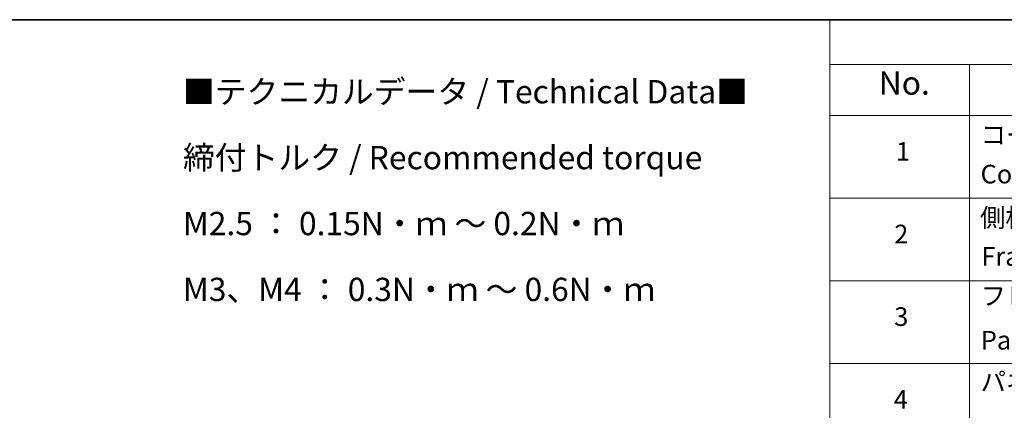
# Model space of a CAD drawing. Units: millimetres. Extents: x 0 to 7098, y 0 to 1124.
# Drawn here: x 298 to 562, y 598 to 702 of the extents above; entities that cross this region are included whole.
import ezdxf

# ---------------------------------------------------------------- set-up
doc = ezdxf.new("R2010")
doc.units = ezdxf.units.MM
doc.header["$LTSCALE"] = 2.5
doc.layers.add('Border (ISO)', color=7, linetype='Continuous', lineweight=35)
doc.layers.add('Symbol (ISO)', color=7, linetype='Continuous', lineweight=18)
doc.styles.add('Note Text (TK)', font='MS PGothic.ttf')
doc.styles.add('Note Text (TK2)', font='MS PGothic.ttf')

# ---------------------------------------------------------------- blocks, each defined once
blk = doc.blocks.new('図面枠 tk図枠')
at = {"layer": 'Border (ISO)'}
blk.add_line((14.5, 289), (405.5, 289), dxfattribs=at)
blk = doc.blocks.new('テーブル22')
at = {"layer": 'Symbol (ISO)'}
for p, q in [((220.5, 289), (405.5, 289)), ((220.5, 289), (220.5, 284.18)), ((220.5, 284.18), (405.5, 284.18)), ((220.5, 284.18), (220.5, 278.74)), ((235.5, 284.18), (235.5, 278.74)), ((220.5, 278.74), (405.5, 278.74)), ((220.5, 278.74), (220.5, 163.49)), ((235.5, 278.74), (235.5, 163.49)), ((220.5, 269.87), (405.5, 269.87)), ((220.5, 261.01), (405.5, 261.01)), ((220.5, 252.14), (405.5, 252.14))]:
    blk.add_line(p, q, dxfattribs=at)
at = {"layer": 'Symbol (ISO)', "color": 7, "attachment_point": 7}
for s, insert, char_height, style in [('No.', (225.76, 280.18), 2.5, 'Note Text (TK)'), ('コーナーブロック', (236.69, 275.03), 2, 'Note Text (TK2)'), ('1', (227.6, 273.25), 2, 'Note Text (TK2)'), ('Corner block', (236.68, 270.82), 2, 'Note Text (TK2)'), ('側板', (236.62, 266.15), 2, 'Note Text (TK2)'), ('2', (227.42, 264.39), 2, 'Note Text (TK2)'), ('Frame', (236.76, 262), 2, 'Note Text (TK2)'), ('フレーム', (236.67, 257.77), 2, 'Note Text (TK2)'), ('3', (227.42, 255.54), 2, 'Note Text (TK2)'), ('Panel support frame', (236.7, 253.01), 2, 'Note Text (TK2)'), ('パネル', (236.67, 248.55), 2, 'Note Text (TK2)'), ('4', (227.37, 246.66), 2, 'Note Text (TK2)')]:
    blk.add_mtext(s, dxfattribs=dict(at, insert=insert, char_height=char_height, style=style))

msp = doc.modelspace()

# ---------------------------------------------------------------- block references
at = {"xscale": 2.5, "yscale": 2.5, "zscale": 2.5}
for name in ['図面枠 tk図枠', 'テーブル22']:
    msp.add_blockref(name, (-36.25, -20), dxfattribs=at)

# ---------------------------------------------------------------- texts
at = {"layer": 'Symbol (ISO)', "color": 7, "insert": (341.6062, 686.3218), "char_height": 6.25, "width": 154.093564, "attachment_point": 1, "line_spacing_factor": 1.695652, "style": 'Note Text (TK)'}
msp.add_mtext('\\fＭＳ Ｐゴシック|b0|i0;■テクニカルデータ / Technical Data■\\P\\fＭＳ Ｐゴシック|b0|i0;締付トルク / Recommended torque\\P\\fＭＳ Ｐゴシック|b0|i0;M2.5 ： 0.15N・ｍ ～ 0.2N・ｍ\\P\\fＭＳ Ｐゴシック|b0|i0;M3、M4 ： 0.3N・ｍ ～ 0.6N・ｍ', dxfattribs=at)

doc.saveas('drawing.dxf')
